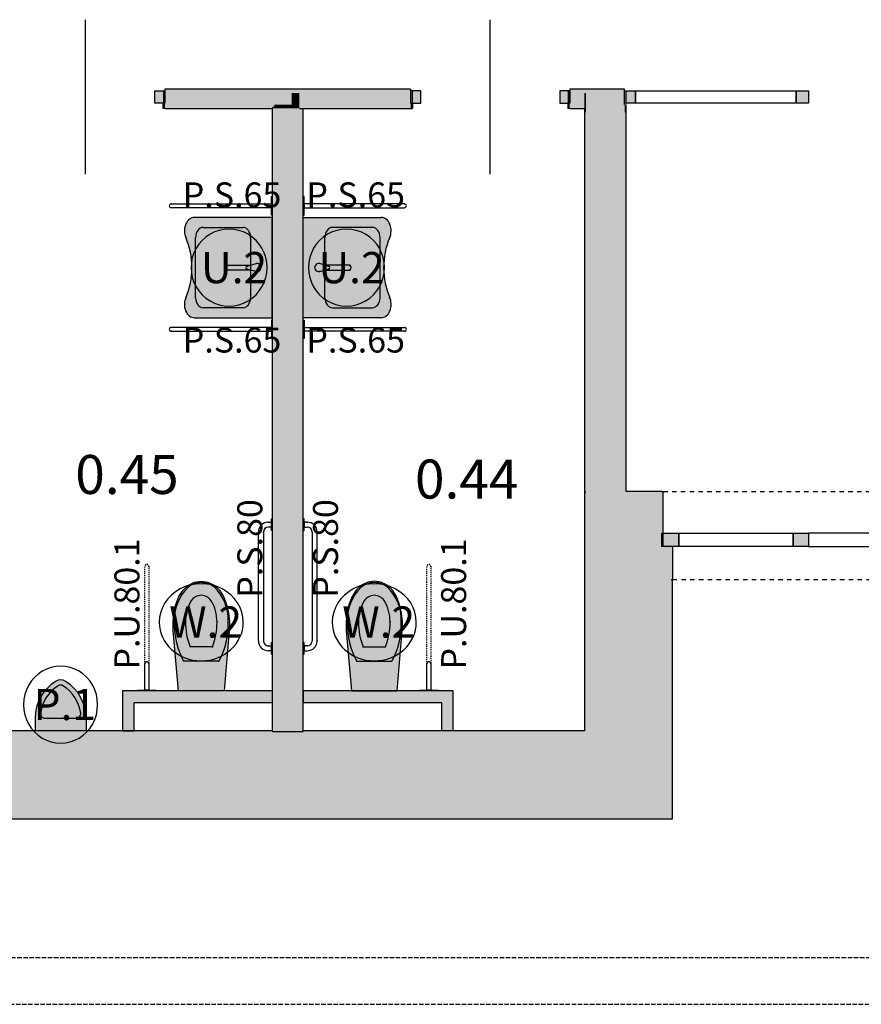
# Model space of a CAD drawing. Extents: x 300 to 9950, y 50 to 2920.
# Drawn here: x 1811 to 2355, y 710 to 1348 of the extents above; entities that cross this region are included whole.
import ezdxf
from ezdxf.xclip import XClip

# ---------------------------------------------------------------- set-up
doc = ezdxf.new("R2010")
doc.units = 0
doc.header["$MEASUREMENT"] = 0
doc.header["$XCLIPFRAME"] = 0
for name, pattern in [('KRAWĘDZIE UKRYTE', [39.122222, 28.222222, -10.9]), ('PRZERYWANA', [56.444445, 28.222222, -28.222222]), ('PRZERYWANA KRÓTKA', [12, 6, -6])]:
    doc.linetypes.add(name, pattern=pattern)
for name, color, linetype in [('OPISY - MEBLE', 7, 'Continuous'), ('STREFY', 7, 'Continuous'), ('SŁUPY', 7, 'Continuous'), ('WINDY', 7, 'Continuous'), ('WYPOSAŻENIE SANITARNE', 7, 'Continuous'), ('ŚCIANY - OBUDOWY INSTALACJI', 7, 'Continuous'), ('ŚCIANY DZIAŁOWE', 7, 'Continuous'), ('ŚCIANY KONSTRUKCYJNE.WEWN.', 7, 'Continuous'), ('ŚCIANY KONSTRUKCYJNE.ZEWN.', 7, 'Continuous')]:
    doc.layers.add(name, color=color, linetype=linetype)
doc.styles.add('GENERATED_STYLE_4', font='txt')

# ---------------------------------------------------------------- blocks, each defined once
blk = doc.blocks.new('Rysunek_2_3', base_point=(2831.63, 352.51))
at = {"layer": 'SŁUPY', "linetype": 'Continuous', "lineweight": 5, "ltscale": 0.101}
for points in [[(2202.13, 1301.01), (2176.13, 1301.01), (2176.13, 1300.01), (2177.13, 1300.01), (2202.13, 1300.01)], [(2203.13, 1301.01), (2202.13, 1301.01), (2202.13, 1300.01), (2202.13, 1293.51), (2202.13, 1292.51), (2203.13, 1292.51)], [(2176.13, 1300.01), (2176.13, 1292.51), (2177.13, 1292.51), (2177.13, 1300.01)], [(2176.13, 1292.51), (2176.13, 1291.26), (2177.13, 1291.26), (2177.13, 1292.51)], [(2176.13, 1290.01), (2177.13, 1290.01), (2177.13, 1291.26), (2176.13, 1291.26)], [(2176.13, 1287.51), (2177.13, 1287.51), (2177.13, 1290.01), (2176.13, 1290.01)], [(2202.13, 1287.51), (2203.13, 1287.51), (2203.13, 1292.51), (2202.13, 1292.51), (2202.13, 1291.26), (2202.13, 1290.01)], [(2176.13, 1274.01), (2177.13, 1274.01), (2177.13, 1275.01), (2177.13, 1287.51), (2176.13, 1287.51)], [(2203.13, 1287.51), (2202.13, 1287.51), (2202.13, 1275.01), (2202.13, 1274.01), (2203.13, 1274.01)], [(2202.13, 1275.01), (2177.13, 1275.01), (2177.13, 1274.01), (2202.13, 1274.01)]]:
    blk.add_hatch(color=250, dxfattribs=at).paths.add_polyline_path(points)
at = {"layer": 'SŁUPY', "linetype": 'Continuous', "ltscale": 0.101}
for points in [[(2177.13, 1300.01), (2177.13, 1292.51), (2202.13, 1292.51), (2202.13, 1293.51), (2202.13, 1300.01)], [(2177.13, 1291.26), (2202.13, 1291.26), (2202.13, 1292.51), (2177.13, 1292.51)], [(2177.13, 1290.01), (2202.13, 1290.01), (2202.13, 1291.26), (2177.13, 1291.26)], [(2177.13, 1290.01), (2177.13, 1287.51), (2202.13, 1287.51), (2202.13, 1290.01)], [(2177.13, 1287.51), (2177.13, 1275.01), (2202.13, 1275.01), (2202.13, 1287.51)]]:
    blk.add_hatch(color=256, dxfattribs=at).paths.add_polyline_path(points)
at = {"layer": 'WYPOSAŻENIE SANITARNE', "linetype": 'Continuous', "lineweight": 15, "ltscale": 0.101}
for points in [[(1918.28, 1206.18), (1918.18, 1206.39), (1920.34, 1200.27), (1921.65, 1193.74), (1922.1, 1187.01), (1974.11, 1187.01), (1974.11, 1219.51), (1923.73, 1219.51), (1922.57, 1219.37), (1921.45, 1218.96), (1920.41, 1218.29), (1919.47, 1217.39), (1918.66, 1216.28), (1918.02, 1215), (1917.56, 1213.58), (1917.29, 1212.08), (1917.24, 1210.54), (1917.39, 1209.01), (1917.74, 1207.54)], [(2049.98, 1206.18), (2050.52, 1207.54), (2050.88, 1209.01), (2051.03, 1210.54), (2050.97, 1212.08), (2050.7, 1213.58), (2050.24, 1215), (2049.6, 1216.28), (2048.8, 1217.39), (2047.86, 1218.29), (2046.81, 1218.96), (2045.69, 1219.37), (2044.53, 1219.51), (1994.15, 1219.51), (1994.15, 1187.01), (2046.16, 1187.01), (2046.61, 1193.74), (2047.93, 1200.27), (2050.08, 1206.39)], [(1918.28, 1167.83), (1917.74, 1166.47), (1917.39, 1165), (1917.24, 1163.48), (1917.29, 1161.94), (1917.56, 1160.44), (1918.02, 1159.02), (1918.66, 1157.74), (1919.47, 1156.62), (1920.41, 1155.72), (1921.45, 1155.05), (1922.57, 1154.65), (1923.73, 1154.51), (1974.11, 1154.51), (1974.11, 1187.01), (1922.1, 1186.94), (1921.64, 1180.19), (1920.31, 1173.64), (1918.13, 1167.51)], [(1959.95, 1185.42), (1957.75, 1186.02, -0.833844), (1957.75, 1187.99), (1959.99, 1188.61), (1944.13, 1188.61, 0.169891), (1943.7, 1188.45, 0.394036), (1943.7, 1185.58, 0.166168), (1944.13, 1185.42)], [(1957.75, 1187.99, 0.833844), (1957.75, 1186.02), (1963.63, 1184.41, 1.192308), (1963.63, 1189.61)], [(2049.98, 1167.83), (2050.13, 1167.51), (2047.96, 1173.64), (2046.62, 1180.19), (2046.16, 1186.94), (1994.15, 1187.01), (1994.15, 1154.51), (2044.53, 1154.51), (2045.69, 1154.65), (2046.81, 1155.05), (2047.86, 1155.72), (2048.8, 1156.62), (2049.6, 1157.74), (2050.24, 1159.02), (2050.7, 1160.44), (2050.97, 1161.94), (2051.03, 1163.48), (2050.88, 1165), (2050.52, 1166.47)], [(2010.51, 1187.99), (2004.63, 1189.61, 1.192308), (2004.63, 1184.41), (2010.51, 1186.02, 0.833844)], [(2008.31, 1185.42), (2024.13, 1185.42, 0.166168), (2024.56, 1185.58, 0.394036), (2024.56, 1188.45, 0.169891), (2024.13, 1188.61), (2008.27, 1188.61), (2010.51, 1187.99, -0.833844), (2010.51, 1186.02)], [(1910.43, 963.31), (1909.86, 957.61), (1910.02, 951.88), (1913.4, 913.01), (1942.86, 913.01), (1946.24, 951.88), (1946.41, 957.61), (1945.83, 963.31), (1944.54, 968.83), (1942.55, 974.04), (1939.88, 978.16), (1936.42, 981.33), (1932.42, 983.32), (1928.13, 984.01), (1923.84, 983.32), (1919.84, 981.33), (1916.39, 978.16), (1913.71, 974.04), (1911.73, 968.83)], [(2057.83, 963.31), (2056.53, 968.83), (2054.55, 974.04), (2051.87, 978.16), (2048.42, 981.33), (2044.42, 983.32), (2040.13, 984.01), (2035.84, 983.32), (2031.84, 981.33), (2028.39, 978.16), (2025.71, 974.04), (2023.72, 968.83), (2022.43, 963.31), (2021.86, 957.61), (2022.02, 951.88), (2025.4, 913.01), (2054.86, 913.01), (2058.24, 951.88), (2058.4, 957.61)], [(1820.63, 887.01), (1853.63, 887.01), (1853.63, 895.26, 0.259142), (1840.4, 919.08, 0.285682), (1833.87, 919.08, 0.259142), (1820.63, 895.26)]]:
    blk.add_hatch(color=251, dxfattribs=at).paths.add_polyline_path(points)
at = {"layer": 'ŚCIANY - OBUDOWY INSTALACJI', "linetype": 'Continuous', "ltscale": 0.101}
for points in [[(1877.13, 913.01), (1877.13, 887.01), (1878.38, 887.01), (1878.38, 911.76)], [(1974.13, 913.01), (1877.13, 913.01), (1878.38, 911.76), (1974.13, 911.76)], [(1878.38, 911.76), (1878.38, 887.01), (1879.63, 887.01), (1879.63, 910.51)], [(1974.13, 911.76), (1878.38, 911.76), (1879.63, 910.51), (1974.13, 910.51)], [(2091.13, 913.01), (1994.13, 913.01), (1994.13, 911.76), (2089.88, 911.76)], [(2089.88, 911.76), (1994.13, 911.76), (1994.13, 910.51), (2088.63, 910.51)], [(2089.88, 887.01), (2089.88, 911.76), (2088.63, 910.51), (2088.63, 887.01)], [(2091.13, 887.01), (2091.13, 913.01), (2089.88, 911.76), (2089.88, 887.01)], [(1879.63, 910.51), (1879.63, 887.01), (1884.63, 887.01), (1884.63, 905.51)], [(1974.13, 910.51), (1879.63, 910.51), (1884.63, 905.51), (1974.13, 905.51)], [(2088.63, 910.51), (1994.13, 910.51), (1994.13, 905.51), (2083.63, 905.51)], [(2088.63, 887.01), (2088.63, 910.51), (2083.63, 905.51), (2083.63, 887.01)]]:
    blk.add_hatch(color=256, dxfattribs=at).paths.add_polyline_path(points)
at = {"layer": 'ŚCIANY DZIAŁOWE', "linetype": 'Continuous', "lineweight": 15, "ltscale": 0.101}
for points in [[(1904.63, 1293.51), (1904.63, 1301.51), (1898.13, 1301.51), (1898.13, 1293.51)], [(2063.63, 1293.51), (2070.13, 1293.51), (2070.13, 1301.51), (2063.63, 1301.51)], [(2166.63, 1301.51), (2160.13, 1301.51), (2160.13, 1293.51), (2166.63, 1293.51)], [(2202.13, 1301.51), (2202.13, 1293.51), (2209.13, 1293.51), (2209.13, 1301.51)], [(2313.13, 1301.51), (2313.13, 1293.51), (2321.13, 1293.51), (2321.13, 1301.51)]]:
    blk.add_hatch(color=255, dxfattribs=at).paths.add_polyline_path(points)
at = {"layer": 'ŚCIANY DZIAŁOWE', "linetype": 'Continuous', "ltscale": 0.101}
for points in [[(1904.63, 1301.51), (1904.63, 1301.26), (1991.63, 1301.26), (1991.63, 1302.51), (1904.63, 1302.51)], [(1904.63, 1301.26), (1904.63, 1300.01), (1991.63, 1300.01), (1991.63, 1301.26)], [(1991.63, 1301.26), (2063.63, 1301.26), (2063.63, 1301.51), (2063.63, 1302.51), (1991.63, 1302.51)], [(1991.63, 1301.26), (1991.63, 1300.01), (2063.63, 1300.01), (2063.63, 1301.26)], [(2166.63, 1301.51), (2166.63, 1301.26), (2202.13, 1301.26), (2202.13, 1302.51), (2166.63, 1302.51)], [(2166.63, 1300.01), (2176.13, 1300.01), (2176.13, 1301.01), (2202.13, 1301.01), (2202.13, 1301.26), (2166.63, 1301.26)], [(1904.63, 1300.01), (1904.63, 1293.51), (1904.63, 1292.51), (1986.63, 1292.51), (1986.63, 1300.01)], [(1986.63, 1292.51), (1991.63, 1292.51), (1991.63, 1300.01), (1986.63, 1300.01)], [(2063.63, 1300.01), (1991.63, 1300.01), (1991.63, 1292.51), (2063.63, 1292.51), (2063.63, 1293.51)], [(2176.13, 1300.01), (2166.63, 1300.01), (2166.63, 1293.51), (2166.63, 1292.51), (2176.13, 1292.51)], [(1904.63, 1290.01), (1904.63, 1291.26), (1904.63, 1293.51), (1903.38, 1293.51), (1903.38, 1290.01)], [(1904.63, 1292.51), (1904.63, 1291.26), (1975.38, 1291.26), (1975.38, 1292.51)], [(1904.63, 1291.26), (1904.63, 1290.01), (1974.13, 1290.01), (1974.13, 1291.26)], [(1974.13, 1290.01), (1975.38, 1290.01), (1975.38, 1291.26), (1974.13, 1291.26)], [(1974.13, 1290.01), (1974.13, 887.01), (1975.38, 887.01), (1975.38, 1290.01)], [(1975.38, 1291.26), (1976.63, 1291.26), (1976.63, 1292.51), (1975.38, 1292.51)], [(1975.38, 1290.01), (1976.63, 1290.01), (1976.63, 1291.26), (1975.38, 1291.26)], [(1975.38, 1290.01), (1975.38, 887.01), (1976.63, 887.01), (1976.63, 1290.01)], [(1976.63, 1291.26), (1981.63, 1291.26), (1981.63, 1292.51), (1976.63, 1292.51)], [(1976.63, 1290.01), (1981.63, 1290.01), (1981.63, 1291.26), (1976.63, 1291.26)], [(1981.63, 887.01), (1981.63, 1290.01), (1976.63, 1290.01), (1976.63, 887.01)], [(1981.63, 1291.26), (1986.63, 1291.26), (1986.63, 1292.51), (1981.63, 1292.51)], [(1981.63, 1290.01), (1986.63, 1290.01), (1986.63, 1291.26), (1981.63, 1291.26)], [(1986.63, 887.01), (1986.63, 1290.01), (1981.63, 1290.01), (1981.63, 887.01)], [(1986.63, 1291.26), (1991.63, 1291.26), (1991.63, 1292.51), (1986.63, 1292.51)], [(1986.63, 1290.01), (1991.63, 1290.01), (1991.63, 1291.26), (1986.63, 1291.26)], [(1991.63, 887.01), (1991.63, 1290.01), (1986.63, 1290.01), (1986.63, 887.01)], [(1991.63, 1292.51), (1991.63, 1291.26), (2063.63, 1291.26), (2063.63, 1292.51)], [(2063.63, 1291.26), (1991.63, 1291.26), (1991.63, 1290.01), (2063.63, 1290.01)], [(1992.88, 887.01), (1992.88, 1290.01), (1991.63, 1290.01), (1991.63, 887.01)], [(1994.13, 887.01), (1994.13, 1290.01), (1992.88, 1290.01), (1992.88, 887.01)], [(2063.63, 1290.01), (2064.88, 1290.01), (2064.88, 1293.51), (2063.63, 1293.51), (2063.63, 1291.26)], [(2165.38, 1290.01), (2166.63, 1290.01), (2166.63, 1291.26), (2166.63, 1293.51), (2165.38, 1293.51)], [(2166.63, 1291.26), (2176.13, 1291.26), (2176.13, 1292.51), (2166.63, 1292.51)], [(2166.63, 1291.26), (2166.63, 1290.01), (2176.13, 1290.01), (2176.13, 1291.26)]]:
    blk.add_hatch(color=256, dxfattribs=at).paths.add_polyline_path(points)
at = {"layer": 'ŚCIANY KONSTRUKCYJNE.WEWN.', "linetype": 'Continuous', "lineweight": 5, "ltscale": 0.101}
for points in [[(2176.13, 1042.01), (2177.13, 1042.01), (2177.13, 1274.01), (2176.13, 1274.01)], [(2202.13, 1042.01), (2203.13, 1042.01), (2203.13, 1274.01), (2202.13, 1274.01)]]:
    blk.add_hatch(color=250, dxfattribs=at).paths.add_polyline_path(points)
at = {"layer": 'ŚCIANY KONSTRUKCYJNE.WEWN.', "linetype": 'Continuous', "ltscale": 0.101}
blk.add_hatch(color=256, dxfattribs=at).paths.add_polyline_path([(2177.13, 1042.01), (2202.13, 1042.01), (2202.13, 1274.01), (2177.13, 1274.01)])
at = {"layer": 'ŚCIANY KONSTRUKCYJNE.ZEWN.', "linetype": 'Continuous', "lineweight": 5, "ltscale": 0.101}
for points in [[(2176.13, 1042.01), (2176.13, 887.01), (2177.13, 886.01), (2177.13, 1041.01)], [(2177.13, 1042.01), (2176.13, 1042.01), (2177.13, 1041.01)], [(2202.13, 1041.01), (2226.13, 1041.01), (2226.13, 1042.01), (2202.13, 1042.01)], [(2226.13, 1042.01), (2226.13, 1041.01), (2226.13, 1015.01), (2227.13, 1015.01), (2227.13, 1042.01)], [(1790.13, 886.01), (1974.13, 886.01), (1974.13, 887.01), (1790.13, 887.01)], [(1994.13, 886.01), (2177.13, 886.01), (2176.13, 887.01), (1994.13, 887.01)]]:
    blk.add_hatch(color=250, dxfattribs=at).paths.add_polyline_path(points)
at = {"layer": 'ŚCIANY KONSTRUKCYJNE.ZEWN.', "linetype": 'Continuous', "ltscale": 0.101}
for points in [[(2177.13, 1041.01), (2202.13, 1041.01), (2202.13, 1042.01), (2177.13, 1042.01)], [(2177.13, 1041.01), (2177.13, 886.01), (2202.13, 861.01), (2202.13, 1016.01)], [(2177.13, 1041.01), (2202.13, 1016.01), (2202.13, 1041.01)], [(2202.13, 1041.01), (2202.13, 1016.01), (2226.13, 1016.01), (2226.13, 1041.01)], [(2232.13, 831.01), (2232.13, 986.01), (2202.13, 1016.01), (2202.13, 861.01)], [(2226.13, 1016.01), (2202.13, 1016.01), (2232.13, 986.01), (2232.13, 1006.51), (2226.13, 1006.51), (2226.13, 1015.01)], [(2233.13, 985.01), (2233.13, 1006.51), (2232.13, 1006.51), (2232.13, 986.01), (2232.13, 985.01)], [(2233.13, 830.01), (2233.13, 985.01), (2232.13, 986.01), (2232.13, 831.01)], [(1974.13, 886.01), (1975.38, 886.01), (1975.38, 887.01), (1974.13, 887.01)], [(1975.38, 886.01), (1976.63, 886.01), (1976.63, 887.01), (1975.38, 887.01)], [(1976.63, 886.01), (1981.63, 886.01), (1981.63, 887.01), (1976.63, 887.01)], [(1981.63, 886.01), (1986.63, 886.01), (1986.63, 887.01), (1981.63, 887.01)], [(1986.63, 886.01), (1991.63, 886.01), (1991.63, 887.01), (1986.63, 887.01)], [(1991.63, 886.01), (1992.88, 886.01), (1992.88, 887.01), (1991.63, 887.01)], [(1992.88, 886.01), (1994.13, 886.01), (1994.13, 887.01), (1992.88, 887.01)], [(1522.04, 861.01), (2202.13, 861.01), (2177.13, 886.01), (1531.14, 886.01)], [(1522.04, 861.01), (1543.05, 831.01), (2232.13, 831.01), (2202.13, 861.01)], [(1543.75, 830.01), (2233.13, 830.01), (2232.13, 831.01), (1544.11, 831.01)]]:
    blk.add_hatch(color=256, dxfattribs=at).paths.add_polyline_path(points)
at = {"layer": 'ŚCIANY KONSTRUKCYJNE.ZEWN.', "linetype": 'Continuous', "lineweight": 15, "ltscale": 0.101}
for points in [[(2226.13, 1015.01), (2226.13, 1006.51), (2237.13, 1006.51), (2237.13, 1015.01)], [(2311.13, 1015.01), (2311.13, 1006.51), (2321.13, 1006.51), (2321.13, 1015.01)]]:
    blk.add_hatch(color=255, dxfattribs=at).paths.add_polyline_path(points)
at = {"layer": 'OPISY - MEBLE', "color": 214, "linetype": 'Continuous', "lineweight": 25, "ltscale": 0.101}
for centre, major_axis, ratio, start_param, end_param in [((1946.13, 1187.01), (0, 24.95), 0.986668, 4.712389, 7.853982), ((2022.13, 1187.01), (0, 24.95), 0.986668, 4.712389, 7.853982), ((1946.13, 1187.01), (0, 24.95), 0.986668, 1.570796, 4.712389), ((2022.13, 1187.01), (0, 24.95), 0.986668, 1.570796, 4.712389), ((1928.13, 957.38), (27.19, 0), 0.917831, 0, 3.141593), ((2040.13, 957.38), (27.19, 0), 0.917831, 0, 3.141593), ((1928.13, 957.38), (27.19, 0), 0.917831, 3.141593, 6.283185), ((2040.13, 957.38), (27.19, 0), 0.917831, 3.141593, 6.283185), ((1837.13, 904.01), (0, 24.95), 0.960001, 4.712389, 7.853982), ((1837.13, 904.01), (0, 24.95), 0.960001, 1.570796, 4.712389)]:
    blk.add_ellipse(centre, major_axis=major_axis, ratio=ratio, start_param=start_param, end_param=end_param, dxfattribs=at)
at = {"layer": 'SŁUPY', "linetype": 'Continuous', "ltscale": 0.101}
for p, q in [((2176.13, 1290.01), (2176.13, 1287.51)), ((2203.13, 1287.51), (2203.13, 1292.51)), ((2176.13, 1287.51), (2176.13, 1274.01)), ((2203.13, 1274.01), (2203.13, 1287.51))]:
    blk.add_line(p, q, dxfattribs=at)
at = {"layer": 'WINDY', "linetype": 'Continuous', "ltscale": 0.101}
for p, q in [((1904.63, 1302.51), (1904.63, 1301.51)), ((1904.63, 1301.51), (1904.63, 1301.26)), ((1904.63, 1301.26), (1904.63, 1300.01)), ((2063.63, 1302.51), (2063.63, 1301.51)), ((2063.63, 1301.51), (2063.63, 1301.26)), ((2063.63, 1301.26), (2063.63, 1300.01)), ((2166.63, 1302.51), (2166.63, 1301.51)), ((2166.63, 1301.51), (2166.63, 1301.26)), ((2166.63, 1301.26), (2166.63, 1300.01)), ((2202.13, 1301.51), (2202.13, 1302.51)), ((2202.13, 1301.26), (2202.13, 1301.51)), ((2202.13, 1300.01), (2202.13, 1301.26)), ((1904.63, 1300.01), (1904.63, 1293.51)), ((2063.63, 1300.01), (2063.63, 1293.51)), ((2166.63, 1300.01), (2166.63, 1293.51)), ((2202.13, 1295.01), (2202.13, 1300.01)), ((2202.13, 1293.76), (2202.13, 1295.01)), ((1903.38, 1293.51), (1903.38, 1290.01)), ((1904.63, 1290.01), (1903.38, 1290.01)), ((2063.63, 1290.01), (2064.88, 1290.01)), ((2064.88, 1293.51), (2064.88, 1290.01)), ((2165.38, 1293.51), (2165.38, 1290.01)), ((2166.63, 1290.01), (2165.38, 1290.01)), ((2202.13, 1293.51), (2202.13, 1293.76)), ((2202.13, 1292.51), (2202.13, 1293.51)), ((2226.13, 1042.01), (2227.13, 1042.01)), ((2227.13, 1015.01), (2227.13, 1042.01)), ((2226.13, 1006.51), (2226.13, 1015.01)), ((2232.13, 1006.51), (2226.13, 1006.51)), ((2233.13, 1006.51), (2233.13, 985.01)), ((2232.13, 985.01), (2233.13, 985.01))]:
    blk.add_line(p, q, dxfattribs=at)
at = {"layer": 'WYPOSAŻENIE SANITARNE', "linetype": 'Continuous', "ltscale": 0.101}
for p, q in [((1973.63, 1228.26), (1973.63, 1233.01)), ((1973.63, 1233.01), (1974.13, 1233.01)), ((1974.13, 1233.01), (1974.13, 1221.01)), ((1994.13, 1233.01), (1994.13, 1221.01)), ((1994.63, 1233.01), (1994.13, 1233.01)), ((1994.63, 1228.26), (1994.63, 1233.01)), ((1908.63, 1228.26), (1973.63, 1228.26)), ((1973.63, 1225.76), (1908.64, 1225.76)), ((1973.63, 1225.76), (1973.63, 1228.26)), ((1973.63, 1228.26), (1973.63, 1225.76)), ((1973.63, 1221.01), (1973.63, 1225.76)), ((1994.63, 1225.76), (1994.63, 1228.26)), ((1994.63, 1228.26), (1994.63, 1225.76)), ((2059.63, 1228.26), (1994.63, 1228.26)), ((1994.63, 1221.01), (1994.63, 1225.76)), ((1994.63, 1225.76), (2059.62, 1225.76)), ((1974.11, 1219.51), (1923.73, 1219.51)), ((1974.13, 1221.01), (1973.63, 1221.01)), ((1974.11, 1154.51), (1974.11, 1219.51)), ((1994.13, 1221.01), (1994.63, 1221.01)), ((1994.15, 1154.51), (1994.15, 1219.51)), ((1994.15, 1219.51), (2044.53, 1219.51)), ((1929.33, 1213.01), (1955.22, 1213.01)), ((2038.93, 1213.01), (2013.04, 1213.01)), ((1924.43, 1167.51), (1924.43, 1206.51)), ((1960.12, 1167.51), (1960.12, 1206.51)), ((2008.14, 1167.51), (2008.14, 1206.51)), ((2043.83, 1167.51), (2043.83, 1206.51)), ((1944.13, 1188.61), (1959.99, 1188.61)), ((1957.75, 1187.99), (1963.63, 1189.61)), ((1959.99, 1188.61), (1957.75, 1187.99)), ((1963.63, 1184.41), (1957.75, 1186.02)), ((1957.75, 1186.02), (1959.95, 1185.42)), ((2010.51, 1187.99), (2004.63, 1189.61)), ((2004.63, 1184.41), (2010.51, 1186.02)), ((2024.13, 1188.61), (2008.27, 1188.61)), ((2008.27, 1188.61), (2010.51, 1187.99)), ((2010.51, 1186.02), (2008.31, 1185.42)), ((1959.95, 1185.42), (1944.13, 1185.42)), ((2008.31, 1185.42), (2024.13, 1185.42)), ((1955.22, 1161.01), (1929.33, 1161.01)), ((2013.04, 1161.01), (2038.93, 1161.01)), ((1923.73, 1154.51), (1974.11, 1154.51)), ((2044.53, 1154.51), (1994.15, 1154.51)), ((1973.63, 1148.26), (1908.64, 1148.26)), ((1974.13, 1153.01), (1973.63, 1153.01)), ((1973.63, 1153.01), (1973.63, 1148.26)), ((1973.63, 1148.26), (1973.63, 1145.76)), ((1973.63, 1145.76), (1973.63, 1148.26)), ((1974.13, 1141.01), (1974.13, 1153.01)), ((1994.13, 1141.01), (1994.13, 1153.01)), ((1994.13, 1153.01), (1994.63, 1153.01)), ((1994.63, 1153.01), (1994.63, 1148.26)), ((1994.63, 1148.26), (1994.63, 1145.76)), ((1994.63, 1145.76), (1994.63, 1148.26)), ((1994.63, 1148.26), (2059.62, 1148.26)), ((1908.63, 1145.76), (1973.63, 1145.76)), ((1973.63, 1145.76), (1973.63, 1141.01)), ((2059.63, 1145.76), (1994.63, 1145.76)), ((1994.63, 1145.76), (1994.63, 1141.01)), ((1973.63, 1141.01), (1974.13, 1141.01)), ((1994.63, 1141.01), (1994.13, 1141.01)), ((1971.53, 1022.16), (1973.63, 1022.16)), ((1973.63, 1022.16), (1973.63, 1024.36)), ((1973.63, 1024.36), (1974.13, 1024.36)), ((1973.63, 1018.96), (1973.63, 1022.16)), ((1973.63, 1022.16), (1973.63, 1018.96)), ((1974.13, 1024.36), (1974.13, 1016.76)), ((1994.63, 1024.36), (1994.13, 1024.36)), ((1994.13, 1024.36), (1994.13, 1016.76)), ((1994.63, 1022.16), (1994.63, 1024.36)), ((1994.63, 1018.96), (1994.63, 1022.16)), ((1996.73, 1022.16), (1994.63, 1022.16)), ((1994.63, 1022.16), (1994.63, 1018.96)), ((1965.13, 945.36), (1965.13, 1015.76)), ((1968.33, 1015.76), (1968.33, 945.36)), ((1973.63, 1018.96), (1971.53, 1018.96)), ((1973.63, 1016.76), (1973.63, 1018.96)), ((1974.13, 1016.76), (1973.63, 1016.76)), ((1994.13, 1016.76), (1994.63, 1016.76)), ((1994.63, 1016.76), (1994.63, 1018.96)), ((1994.63, 1018.96), (1996.73, 1018.96)), ((1999.93, 1015.76), (1999.93, 945.36)), ((2003.13, 945.36), (2003.13, 1015.76)), ((1919.84, 981.33), (1923.84, 983.32)), ((1923.84, 983.32), (1928.13, 984.01)), ((1928.13, 984.01), (1932.42, 983.32)), ((1928.13, 983.05), (1928.13, 983.05)), ((1932.42, 983.32), (1936.42, 981.33)), ((2035.84, 983.32), (2031.84, 981.33)), ((2040.13, 984.01), (2035.84, 983.32)), ((2044.42, 983.32), (2040.13, 984.01)), ((2040.13, 983.05), (2040.13, 983.05)), ((2048.42, 981.33), (2044.42, 983.32)), ((1913.71, 974.04), (1916.39, 978.16)), ((1916.39, 978.16), (1919.84, 981.33)), ((1936.42, 981.33), (1939.88, 978.16)), ((1936.6, 980.08), (1936.6, 980.08)), ((1939.88, 978.16), (1942.55, 974.04)), ((2028.39, 978.16), (2025.71, 974.04)), ((2031.84, 981.33), (2028.39, 978.16)), ((2031.66, 980.08), (2031.66, 980.08)), ((2051.87, 978.16), (2048.42, 981.33)), ((2054.55, 974.04), (2051.87, 978.16)), ((1911.73, 968.83), (1913.71, 974.04)), ((1928.13, 974.81), (1928.13, 974.81)), ((1934.62, 971.29), (1934.62, 971.29)), ((1942.55, 974.04), (1944.54, 968.83)), ((2025.71, 974.04), (2023.72, 968.83)), ((2033.64, 971.29), (2033.64, 971.29)), ((2040.13, 974.81), (2040.13, 974.81)), ((2056.53, 968.83), (2054.55, 974.04)), ((1909.86, 957.61), (1910.43, 963.31)), ((1910.43, 963.31), (1911.73, 968.83)), ((1944.54, 968.83), (1945.83, 963.31)), ((1945.83, 963.31), (1946.41, 957.61)), ((2022.43, 963.31), (2021.86, 957.61)), ((2023.72, 968.83), (2022.43, 963.31)), ((2057.83, 963.31), (2056.53, 968.83)), ((2058.4, 957.61), (2057.83, 963.31)), ((1910.02, 951.88), (1909.86, 957.61)), ((1946.41, 957.61), (1946.24, 951.88)), ((2021.86, 957.61), (2022.02, 951.88)), ((2058.24, 951.88), (2058.4, 957.61)), ((1913.4, 913.01), (1910.02, 951.88)), ((1946.24, 951.88), (1942.86, 913.01)), ((2022.02, 951.88), (2025.4, 913.01)), ((2054.86, 913.01), (2058.24, 951.88)), ((1973.63, 942.16), (1973.63, 944.36)), ((1973.63, 944.36), (1974.13, 944.36)), ((1974.13, 944.36), (1974.13, 936.76)), ((1994.63, 944.36), (1994.13, 944.36)), ((1994.13, 944.36), (1994.13, 936.76)), ((1994.63, 942.16), (1994.63, 944.36)), ((1928.13, 941.36), (1920.95, 941.36)), ((1935.32, 941.36), (1928.13, 941.36)), ((1971.53, 942.16), (1973.63, 942.16)), ((1973.63, 938.96), (1971.53, 938.96)), ((1973.63, 938.96), (1973.63, 942.16)), ((1973.63, 942.16), (1973.63, 938.96)), ((1973.63, 936.76), (1973.63, 938.96)), ((1996.73, 942.16), (1994.63, 942.16)), ((1994.63, 938.96), (1994.63, 942.16)), ((1994.63, 942.16), (1994.63, 938.96)), ((1994.63, 936.76), (1994.63, 938.96)), ((1994.63, 938.96), (1996.73, 938.96)), ((2032.95, 941.36), (2040.13, 941.36)), ((2040.13, 941.36), (2047.31, 941.36)), ((1928.13, 932.21), (1916.75, 932.21)), ((1939.51, 932.21), (1928.13, 932.21)), ((1974.13, 936.76), (1973.63, 936.76)), ((1994.13, 936.76), (1994.63, 936.76)), ((2028.75, 932.21), (2040.13, 932.21)), ((2040.13, 932.21), (2051.51, 932.21)), ((1891.63, 913.51), (1891.63, 930.51)), ((1894.13, 930.52), (1894.13, 913.51)), ((2074.13, 913.51), (2074.13, 930.51)), ((2076.63, 930.52), (2076.63, 913.51)), ((1886.88, 913.01), (1886.88, 913.51)), ((1886.88, 913.51), (1891.63, 913.51)), ((1898.88, 913.01), (1886.88, 913.01)), ((1891.63, 913.51), (1894.13, 913.51)), ((1894.13, 913.51), (1891.63, 913.51)), ((1894.13, 913.51), (1898.88, 913.51)), ((1898.88, 913.51), (1898.88, 913.01)), ((1942.86, 913.01), (1913.4, 913.01)), ((2025.4, 913.01), (2054.86, 913.01)), ((2069.38, 913.01), (2069.38, 913.51)), ((2069.38, 913.51), (2074.13, 913.51)), ((2081.38, 913.01), (2069.38, 913.01)), ((2074.13, 913.51), (2076.63, 913.51)), ((2076.63, 913.51), (2074.13, 913.51)), ((2076.63, 913.51), (2081.38, 913.51)), ((2081.38, 913.51), (2081.38, 913.01)), ((1820.63, 895.26), (1820.63, 887.01)), ((1827.01, 895.26), (1847.25, 895.26)), ((1853.63, 895.26), (1853.63, 887.01)), ((1853.63, 887.01), (1820.63, 887.01))]:
    blk.add_line(p, q, dxfattribs=at)
at = {"layer": 'WYPOSAŻENIE SANITARNE', "linetype": 'PRZERYWANA KRÓTKA', "ltscale": 0.101}
for p, q in [((1891.63, 930.51), (1891.63, 993.51)), ((1894.13, 993.51), (1894.13, 930.52)), ((2074.13, 930.51), (2074.13, 993.51)), ((2076.63, 993.51), (2076.63, 930.52))]:
    blk.add_line(p, q, dxfattribs=at)
at = {"layer": 'WYPOSAŻENIE SANITARNE', "linetype": 'Continuous', "ltscale": 0.101}
for centre, radius, start, end in [((1908.64, 1227.01), 1.25, 90.3352, 270), ((2059.62, 1227.01), 1.25, 270, 89.6648), ((1945.24, 1187.01), 2.11, 136.98757, 223.01243), ((1944.14, 1187.91), 0.696, 90.80793, 129.37577), ((1957.93, 1187.01), 1, 100.35435, 259.64565), ((1957.93, 1187.01), 1, 100.35435, 259.64565), ((1964.09, 1187.01), 2.64, 259.97377, 100.02623), ((2004.17, 1187.01), 2.64, 79.97377, 280.02623), ((2010.33, 1187.01), 1, 280.35435, 79.64565), ((2010.33, 1187.01), 1, 280.35435, 79.64565), ((2024.12, 1187.91), 0.696, 50.62423, 89.19207), ((2023.02, 1187.01), 2.11, 316.98757, 43.01243), ((1944.15, 1186.13), 0.71, 231.07429, 268.81244), ((2024.12, 1186.13), 0.71, 271.18756, 308.92571), ((1908.64, 1147.01), 1.25, 90, 269.6648), ((2059.62, 1147.01), 1.25, 270.3352, 90), ((1971.53, 1015.76), 6.4, 90, 180), ((1996.73, 1015.76), 6.4, 0, 90), ((1971.53, 1015.76), 3.2, 90, 180), ((1996.73, 1015.76), 3.2, 0, 90), ((1971.53, 945.36), 6.4, 180, 270), ((1971.53, 945.36), 3.2, 180, 270), ((1996.73, 945.36), 3.2, 270, 0), ((1996.73, 945.36), 6.4, 270, 0), ((1892.88, 930.51), 1.25, 0.3352, 180), ((2075.38, 930.51), 1.25, 0.3352, 180), ((1848.68, 895.26), 28.05, 121.89079, 180), ((1837.13, 913.82), 6.19, 58.10922, 121.89079), ((1825.58, 895.26), 28.05, 0, 58.10921), ((1848.68, 895.26), 24.75, 121.89079, 172.47245), ((1837.13, 913.82), 2.89, 58.10922, 121.89079), ((1825.58, 895.26), 24.75, 7.52755, 58.10921), ((1827.01, 898.15), 2.89, 172.94181, 270), ((1847.25, 898.15), 2.89, 270, 7.05819)]:
    blk.add_arc(centre, radius, start, end, dxfattribs=at)
at = {"layer": 'WYPOSAŻENIE SANITARNE', "linetype": 'PRZERYWANA KRÓTKA', "ltscale": 0.101}
for centre in [(1892.88, 993.51), (2075.38, 993.51)]:
    blk.add_arc(centre, 1.25, 0, 180, dxfattribs=at)
at = {"layer": 'WYPOSAŻENIE SANITARNE', "linetype": 'Continuous', "ltscale": 0.101}
for centre, major_axis, ratio, start_param, end_param in [((1923.73, 1210.89), (0, 8.62), 0.753532, 0, 2.147669), ((2044.53, 1210.89), (0, 8.62), 0.753532, 4.135517, 6.283185), ((1929.44, 1206.37), (0, 6.64), 0.753532, 0.021486, 1.549311), ((1955.11, 1206.37), (0, 6.64), 0.753532, 4.733875, 6.2617), ((2013.15, 1206.37), (0, 6.64), 0.753532, 0.021486, 1.549311), ((2038.83, 1206.37), (0, 6.64), 0.753532, 4.733875, 6.2617), ((1892.91, 1187.01), (0, 38.74), 0.753532, 4.18494, 5.236377), ((2075.36, 1187.01), (0, 38.74), 0.753532, 1.046808, 2.098245), ((1923.73, 1163.13), (0, 8.62), 0.753532, 0.993924, 3.141593), ((1929.44, 1167.65), (0, 6.64), 0.753532, 1.592282, 3.120107), ((1955.11, 1167.65), (0, 6.64), 0.753532, 3.163078, 4.690903), ((2013.15, 1167.65), (0, 6.64), 0.753532, 1.592282, 3.120107), ((2038.83, 1167.65), (0, 6.64), 0.753532, 3.163078, 4.690903), ((2044.53, 1163.13), (0, 8.62), 0.753532, 3.141593, 5.289261), ((1928.22, 967.67), (0, 15.38), 0.9412, 0.005861, 0.632505), ((1928.05, 967.67), (0, 15.38), 0.9412, 5.650681, 6.277324), ((2040.21, 967.67), (0, 15.38), 0.9412, 0.005861, 0.632505), ((2040.04, 967.67), (0, 15.38), 0.9412, 5.650681, 6.277325), ((1937.48, 958.75), (0, 28.52), 0.9412, 0.725939, 1.626528), ((1918.79, 958.75), (0, 28.52), 0.9412, 4.656658, 5.557246), ((2049.48, 958.75), (0, 28.52), 0.9412, 0.725939, 1.626528), ((2030.78, 958.75), (0, 28.52), 0.9412, 4.656658, 5.557246), ((1942.23, 957.56), (0, 25.83), 0.9412, 1.009882, 1.567548), ((1928.22, 966.13), (0, 8.68), 0.9412, 0.010391, 0.933696), ((1928.05, 966.13), (0, 8.68), 0.9412, 5.349489, 6.272794), ((1914.04, 957.56), (0, 25.83), 0.9412, 4.715638, 5.273303), ((2054.23, 957.56), (0, 25.83), 0.9412, 1.009882, 1.567548), ((2040.21, 966.13), (0, 8.68), 0.9412, 0.010391, 0.933696), ((2040.04, 966.13), (0, 8.68), 0.9412, 5.34949, 6.272794), ((2026.03, 957.56), (0, 25.83), 0.9412, 4.715638, 5.273303), ((1955.1, 956.04), (0, 47.21), 0.9412, 1.547181, 2.100201), ((1955.76, 957.12), (0, 40.21), 0.9412, 1.557894, 1.973621), ((1900.5, 957.12), (0, 40.21), 0.9412, 4.309564, 4.725291), ((1901.17, 956.04), (0, 47.21), 0.9412, 4.182984, 4.736005), ((2067.1, 956.04), (0, 47.21), 0.9412, 1.547181, 2.100201), ((2067.76, 957.12), (0, 40.21), 0.9412, 1.557894, 1.973621), ((2012.5, 957.12), (0, 40.21), 0.9412, 4.309564, 4.725291), ((2013.16, 956.04), (0, 47.21), 0.9412, 4.182984, 4.736005)]:
    blk.add_ellipse(centre, major_axis=major_axis, ratio=ratio, start_param=start_param, end_param=end_param, dxfattribs=at)
for p in [(1908.63, 1228.26), (2059.63, 1228.26), (1943.7, 1188.45), (1944.13, 1188.61), (1957.75, 1187.99), (1957.75, 1186.02), (2010.51, 1187.99), (2010.51, 1186.02), (2024.13, 1188.61), (2024.56, 1188.45), (1943.7, 1185.58), (1963.63, 1184.41), (2004.63, 1184.41), (2024.56, 1185.58), (1908.63, 1145.76), (2059.63, 1145.76), (1971.53, 1022.16), (1996.73, 1022.16), (1968.33, 1015.76), (1999.93, 1015.76), (1919.66, 980.08), (2048.6, 980.08), (1921.65, 971.29), (2046.61, 971.29), (1910.68, 957.16), (1917.92, 957.64), (1938.34, 957.64), (1945.58, 957.16), (2022.68, 957.16), (2029.92, 957.64), (2050.34, 957.64), (2057.58, 957.16), (1965.13, 945.36), (2003.13, 945.36), (1935.32, 941.36), (1971.53, 942.16), (1996.73, 942.16), (2032.95, 941.36), (1939.51, 932.21), (2028.75, 932.21), (1894.13, 930.52), (2076.63, 930.52)]:
    blk.add_point(p, dxfattribs=at)
at = {"layer": 'WYPOSAŻENIE SANITARNE', "linetype": 'PRZERYWANA KRÓTKA', "ltscale": 0.101}
for p in [(1894.13, 993.51), (2076.63, 993.51)]:
    blk.add_point(p, dxfattribs=at)
at = {"layer": 'ŚCIANY - OBUDOWY INSTALACJI', "linetype": 'Continuous', "ltscale": 0.101, "flags": 128}
for points in [[(1877.13, 913.01), (1877.13, 887.01)], [(1974.13, 913.01), (1877.13, 913.01)], [(1974.13, 913.01), (1974.13, 911.76)], [(1974.13, 911.76), (1974.13, 910.51)], [(2091.13, 913.01), (1994.13, 913.01)], [(1994.13, 913.01), (1994.13, 911.76)], [(1994.13, 911.76), (1994.13, 910.51)], [(2091.13, 887.01), (2091.13, 913.01)], [(1884.63, 887.01), (1884.63, 905.51)], [(1884.63, 905.51), (1974.13, 905.51)], [(1974.13, 910.51), (1974.13, 905.51)], [(1994.13, 910.51), (1994.13, 905.51)], [(1994.13, 905.51), (2083.63, 905.51)], [(2083.63, 905.51), (2083.63, 887.01)], [(1877.13, 887.01), (1878.38, 887.01)], [(1878.38, 887.01), (1879.63, 887.01)], [(1879.63, 887.01), (1884.63, 887.01)], [(2088.63, 887.01), (2083.63, 887.01)], [(2089.88, 887.01), (2088.63, 887.01)], [(2091.13, 887.01), (2089.88, 887.01)]]:
    blk.add_lwpolyline(points, dxfattribs=at)
at = {"layer": 'ŚCIANY DZIAŁOWE', "linetype": 'Continuous', "ltscale": 0.101}
for p, q in [((1853.13, 1247.51), (1853.13, 1347.51)), ((2115.13, 1247.51), (2115.13, 1347.51)), ((1898.13, 1293.51), (1898.13, 1301.51)), ((1898.13, 1301.51), (1904.63, 1301.51)), ((1903.63, 1301.51), (1903.63, 1293.51)), ((1904.63, 1301.51), (1904.63, 1293.51)), ((1904.63, 1301.51), (1904.63, 1301.26)), ((1904.63, 1301.26), (1904.63, 1300.01)), ((2070.13, 1301.51), (2063.63, 1301.51)), ((2063.63, 1301.51), (2063.63, 1293.51)), ((2063.63, 1301.51), (2063.63, 1301.26)), ((2063.63, 1301.26), (2063.63, 1300.01)), ((2064.63, 1301.51), (2064.63, 1293.51)), ((2070.13, 1293.51), (2070.13, 1301.51)), ((2166.63, 1301.51), (2160.13, 1301.51)), ((2160.13, 1301.51), (2160.13, 1293.51)), ((2165.63, 1301.51), (2165.63, 1293.51)), ((2166.63, 1293.51), (2166.63, 1301.51)), ((2166.63, 1301.51), (2166.63, 1301.26)), ((2166.63, 1301.26), (2166.63, 1300.01)), ((2202.13, 1301.51), (2209.13, 1301.51)), ((2202.13, 1293.51), (2202.13, 1301.51)), ((2202.13, 1301.26), (2202.13, 1301.51)), ((2202.13, 1300.01), (2202.13, 1301.26)), ((2203.13, 1293.51), (2203.13, 1301.51)), ((2209.13, 1293.51), (2209.13, 1301.51)), ((2209.13, 1301.51), (2313.13, 1301.51)), ((2209.13, 1301.51), (2209.13, 1293.51)), ((2313.13, 1301.51), (2313.13, 1293.51)), ((2313.13, 1301.51), (2321.13, 1301.51)), ((2313.13, 1293.51), (2313.13, 1301.51)), ((2321.13, 1301.51), (2321.13, 1293.51)), ((1904.63, 1300.01), (1904.63, 1293.51)), ((2063.63, 1300.01), (2063.63, 1293.51)), ((2166.63, 1300.01), (2166.63, 1293.51)), ((2202.13, 1295.01), (2202.13, 1300.01)), ((2202.13, 1293.76), (2202.13, 1295.01)), ((1904.63, 1293.51), (1898.13, 1293.51)), ((2063.63, 1293.51), (2070.13, 1293.51)), ((2160.13, 1293.51), (2166.63, 1293.51)), ((2202.13, 1293.51), (2202.13, 1293.76)), ((2209.13, 1293.51), (2202.13, 1293.51)), ((2313.13, 1293.51), (2209.13, 1293.51)), ((2321.13, 1293.51), (2313.13, 1293.51))]:
    blk.add_line(p, q, dxfattribs=at)
at = {"layer": 'ŚCIANY DZIAŁOWE', "linetype": 'Continuous', "ltscale": 0.101, "flags": 128}
for points in [[(1991.63, 1302.51), (1904.63, 1302.51)], [(2063.63, 1302.51), (1991.63, 1302.51)], [(2202.13, 1302.51), (2166.63, 1302.51)], [(1904.63, 1290.01), (1974.13, 1290.01)], [(1974.13, 1290.01), (1974.13, 887.01)], [(1991.63, 1290.01), (2063.63, 1290.01)], [(1994.13, 887.01), (1994.13, 1290.01)], [(2166.63, 1290.01), (2176.13, 1290.01)]]:
    blk.add_lwpolyline(points, dxfattribs=at)
at = {"layer": 'ŚCIANY KONSTRUKCYJNE.WEWN.', "linetype": 'Continuous', "ltscale": 0.101, "flags": 128}
for points in [[(2176.13, 1274.01), (2176.13, 1042.01)], [(2203.13, 1042.01), (2203.13, 1274.01)]]:
    blk.add_lwpolyline(points, dxfattribs=at)
at = {"layer": 'ŚCIANY KONSTRUKCYJNE.ZEWN.', "linetype": 'PRZERYWANA', "ltscale": 0.101}
for p, q in [((2227.13, 1042.01), (2615.13, 1042.01)), ((2233.13, 985.01), (2609.13, 985.01))]:
    blk.add_line(p, q, dxfattribs=at)
at = {"layer": 'ŚCIANY KONSTRUKCYJNE.ZEWN.', "linetype": 'Continuous', "ltscale": 0.101}
for p, q in [((2226.13, 1015.01), (2237.13, 1015.01)), ((2226.13, 1006.51), (2226.13, 1015.01)), ((2226.13, 1006.51), (2226.13, 1015.01)), ((2227.13, 1006.51), (2227.13, 1015.01)), ((2237.13, 1006.51), (2237.13, 1015.01)), ((2237.13, 1015.01), (2311.13, 1015.01)), ((2237.13, 1015.01), (2237.13, 1006.51)), ((2311.13, 1015.01), (2311.13, 1006.51)), ((2311.13, 1015.01), (2321.13, 1015.01)), ((2311.13, 1006.51), (2311.13, 1015.01)), ((2523.13, 1015.01), (2321.13, 1015.01)), ((2321.13, 1015.01), (2321.13, 1006.51)), ((2237.13, 1006.51), (2226.13, 1006.51)), ((2232.13, 1006.51), (2226.13, 1006.51)), ((2311.13, 1006.51), (2237.13, 1006.51)), ((2321.13, 1006.51), (2311.13, 1006.51)), ((2321.13, 1006.51), (2523.13, 1006.51))]:
    blk.add_line(p, q, dxfattribs=at)
at = {"layer": 'ŚCIANY KONSTRUKCYJNE.ZEWN.', "linetype": 'Continuous', "ltscale": 0.101, "flags": 128}
for points in [[(2176.13, 1042.01), (2176.13, 887.01)], [(2226.13, 1042.01), (2203.13, 1042.01)], [(2233.13, 830.01), (2233.13, 985.01)], [(1974.13, 887.01), (1790.13, 887.01)], [(2176.13, 887.01), (1994.13, 887.01)], [(1543.75, 830.01), (2233.13, 830.01)]]:
    blk.add_lwpolyline(points, dxfattribs=at)
at = {"layer": 'ŚCIANY KONSTRUKCYJNE.ZEWN.', "linetype": 'KRAWĘDZIE UKRYTE', "ltscale": 0.101, "flags": 128}
for points in [[(2610.13, 740.01), (1510.99, 740.01)], [(1500.07, 710.01), (2610.13, 710.01)]]:
    blk.add_lwpolyline(points, dxfattribs=at)
at = {"layer": 'OPISY - MEBLE', "linetype": 'Continuous', "attachment_point": 4, "style": 'GENERATED_STYLE_4'}
for s, insert, char_height in [('\\A1;{\\fArial Narrow Europa Środkowa|b1|i0|c0|p34;\\C214;P.S.65}', (1916.15, 1234.09), 16.16), ('\\A1;{\\fArial Narrow Europa Środkowa|b1|i0|c0|p34;\\C214;P.S.65}', (1996.15, 1234.09), 16.16), ('\\A1;{\\fArial Narrow Europa Środkowa|b1|i0|c0|p34;\\C214;U.2}', (1927.97, 1186.99), 20.2), ('\\A1;{\\fArial Narrow Europa Środkowa|b1|i0|c0|p34;\\C214;U.2}', (2003.97, 1186.99), 20.2), ('\\A1;{\\fArial Narrow Europa Środkowa|b1|i0|c0|p34;\\C214;P.S.65}', (1916.15, 1140.09), 16.16), ('\\A1;{\\fArial Narrow Europa Środkowa|b1|i0|c0|p34;\\C214;P.S.65}', (1996.15, 1140.09), 16.16), ('\\A1;{\\fArial Narrow Europa Środkowa|b1|i0|c0|p34;\\C214;W.2}', (1907.41, 957.54), 20.2), ('\\A1;{\\fArial Narrow Europa Środkowa|b1|i0|c0|p34;\\C214;W.2}', (2019.41, 957.54), 20.2), ('\\A1;{\\fArial Narrow Europa Środkowa|b1|i0|c0|p34;\\C214;P.1}', (1819.64, 904.16), 20.2)]:
    blk.add_mtext(s, dxfattribs=dict(at, insert=insert, char_height=char_height))
at = {"layer": 'OPISY - MEBLE', "linetype": 'Continuous', "char_height": 16.16, "attachment_point": 4, "rotation": 90, "style": 'GENERATED_STYLE_4'}
for s, insert in [('\\A1;{\\fArial Narrow Europa Środkowa|b1|i0|c0|p34;\\C214;P.S.80}', (1959.55, 973.24)), ('\\A1;{\\fArial Narrow Europa Środkowa|b1|i0|c0|p34;\\C214;P.S.80}', (2008.55, 973.24)), ('\\A1;{\\fArial Narrow Europa Środkowa|b1|i0|c0|p34;\\C214;P.U.80.1}', (1880.04, 926.73)), ('\\A1;{\\fArial Narrow Europa Środkowa|b1|i0|c0|p34;\\C214;P.U.80.1}', (2091.46, 926.73))]:
    blk.add_mtext(s, dxfattribs=dict(at, insert=insert))
at = {"layer": 'STREFY', "linetype": 'Continuous', "char_height": 25.25, "attachment_point": 1, "style": 'GENERATED_STYLE_4'}
for s, insert in [('\\A1;{\\pt0;\\fArial Narrow Europa Środkowa|b1|i0|c0|p34;0.45}', (1846.62, 1065.68)), ('\\A1;{\\pt0;\\fArial Narrow Europa Środkowa|b1|i0|c0|p34;0.44}', (2066.45, 1062.7))]:
    blk.add_mtext(s, dxfattribs=dict(at, insert=insert))

msp = doc.modelspace()

# ---------------------------------------------------------------- block references
at = {"linetype": 'Continuous', "ltscale": 0.1}
ref = msp.add_blockref('Rysunek_2_3', (2831.63, 352.51), dxfattribs=at)
XClip(ref).set_block_clipping_path([(341.3168761171, 79.7971840599), (8408.0210796347, 2875.1810085973)])

doc.saveas('drawing.dxf')
